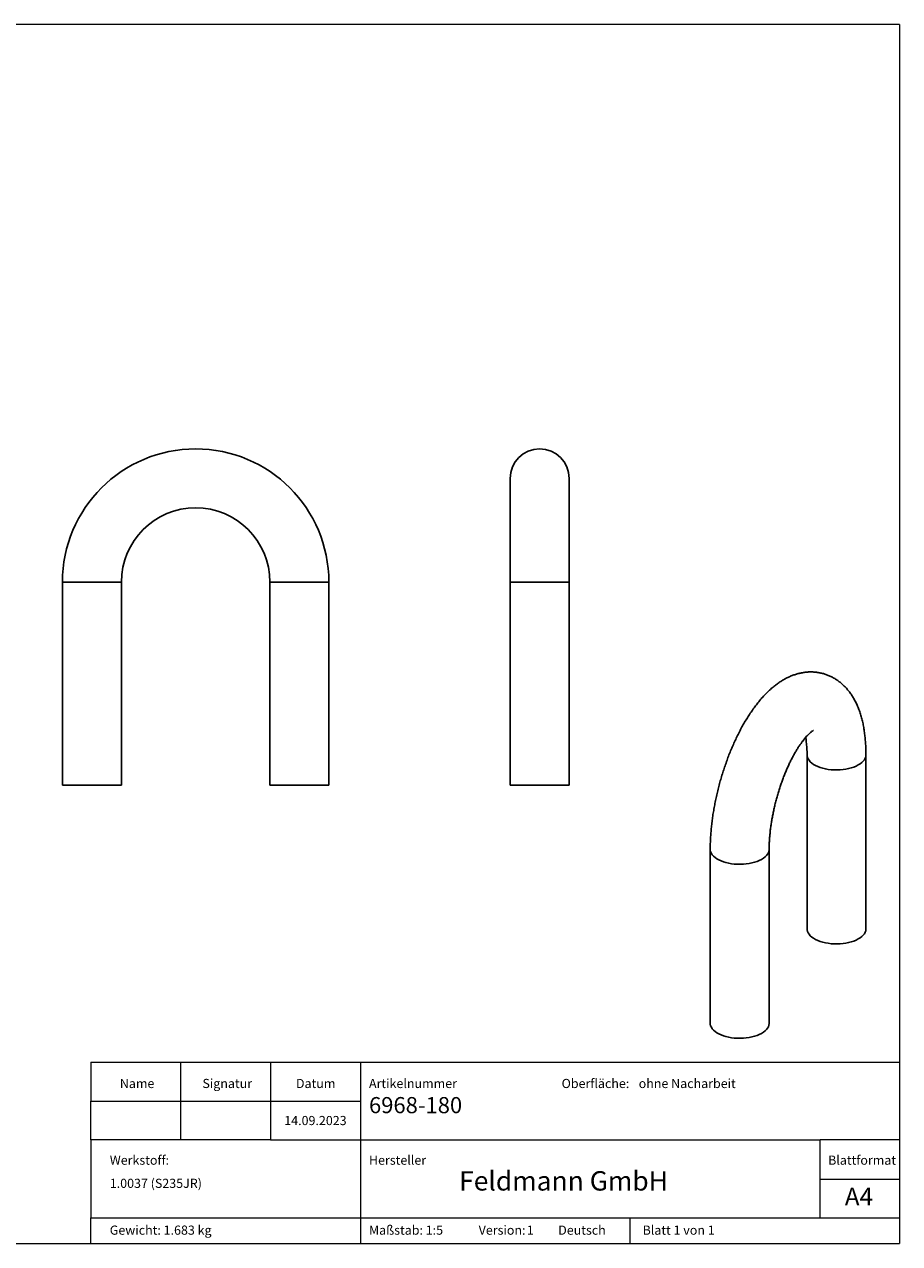
# Model space of a CAD drawing. Units: millimetres. Extents: x 25 to 1460, y 25 to 1025.
# Drawn here: x 742 to 1460, y 25 to 1025 of the extents above; entities that cross this region are included whole.
import ezdxf

# ---------------------------------------------------------------- set-up
doc = ezdxf.new("R2010")
doc.units = ezdxf.units.MM
doc.header["$LTSCALE"] = 5
doc.layers.add('HERSTELLER_HINTER_BILD', color=7, linetype='Continuous')
doc.layers.add('SCHRIFTFELD_DEUTSCH', color=7, linetype='Continuous')
doc.styles.add('SLDTEXTSTYLE0', font='TXT', dxfattribs={"width": 0.75})
doc.styles.add('SLDTEXTSTYLE1', font='TXT', dxfattribs={"width": 0.692308})

msp = doc.modelspace()

# ---------------------------------------------------------------- linework, layer by layer
at = {"color": 7, "linetype": 'Continuous', "lineweight": 18}
for p, q in [((1460, 1025), (25, 1025)), ((1460, 1025), (1460, 25)), ((797, 173.8), (870.7, 173.8)), ((797, 173.8), (797, 141.9)), ((870.7, 173.8), (944.3, 173.8)), ((870.7, 110), (870.7, 173.8)), ((944.3, 173.8), (1018, 173.8)), ((944.3, 173.8), (944.3, 110)), ((1018, 173.8), (1460, 173.8)), ((1018, 173.8), (1018, 25)), ((797, 141.9), (870.7, 141.9)), ((797, 110), (797, 141.9)), ((870.7, 141.9), (944.3, 141.9)), ((944.3, 141.9), (1018, 141.9)), ((870.7, 110), (797, 110)), ((797, 110), (797, 46.2)), ((944.3, 110), (870.7, 110)), ((944.3, 110), (1018, 110)), ((1018, 110), (1395, 110)), ((1460, 110), (1395, 110)), ((1395, 77.5), (1395, 110)), ((1395, 46.2), (1395, 77.5)), ((1460, 77.5), (1395, 77.5)), ((797, 46.2), (1460, 46.2)), ((797, 25), (797, 46.2)), ((1239, 25), (1239, 46.2)), ((25, 25), (1460, 25))]:
    msp.add_line(p, q, dxfattribs=at)
at = {"color": 7, "linetype": 'Continuous', "lineweight": 25}
for p, q in [((1140.7, 652.6), (1140.7, 567.6)), ((1189, 567.6), (1189, 652.6)), ((773.8, 567.6), (773.8, 401.1)), ((822.1, 401.1), (822.1, 567.6)), ((943.8, 567.6), (943.8, 401.1)), ((992.1, 401.1), (992.1, 567.6)), ((1140.7, 567.6), (1140.7, 401.1)), ((1189, 401.1), (1189, 567.6)), ((1384.1, 425.9), (1384.1, 283.2)), ((1432.4, 283.2), (1432.4, 425.9)), ((822.1, 401.1), (773.8, 401.1)), ((943.8, 401.1), (992.1, 401.1)), ((962.8, 401.1), (962.8, 401.1)), ((963.2, 401.1), (963.2, 401.1)), ((963.4, 401.1), (963.4, 401.1)), ((963.5, 401.1), (963.5, 401.1)), ((963.7, 401.1), (963.7, 401.1)), ((963.9, 401.1), (963.9, 401.1)), ((965.1, 401.1), (965.1, 401.1)), ((965.1, 401.1), (965.1, 401.1)), ((965.4, 401.1), (965.4, 401.1)), ((965.4, 401.1), (965.4, 401.1)), ((965.5, 401.1), (965.5, 401.1)), ((965.7, 401.1), (965.7, 401.1)), ((966, 401.1), (966, 401.1)), ((966.1, 401.1), (966.1, 401.1)), ((966.2, 401.1), (966.2, 401.1)), ((966.3, 401.1), (966.3, 401.1)), ((966.6, 401.1), (966.6, 401.1)), ((966.7, 401.1), (966.7, 401.1)), ((966.8, 401.1), (966.8, 401.1)), ((966.9, 401.1), (966.9, 401.1)), ((967.3, 401.1), (967.3, 401.1)), ((967.3, 401.1), (967.3, 401.1)), ((969.2, 401.1), (969.2, 401.1)), ((969.7, 401.1), (969.7, 401.1)), ((969.8, 401.1), (969.8, 401.1)), ((970.3, 401.1), (970.3, 401.1)), ((971, 401.1), (971, 401.1)), ((971.5, 401.1), (971.5, 401.1)), ((1164.9, 401.1), (1140.7, 401.1)), ((1142.3, 401.1), (1142.3, 401.1)), ((1142.3, 401.1), (1142.3, 401.1)), ((1142.4, 401.1), (1142.4, 401.1)), ((1142.5, 401.1), (1142.5, 401.1)), ((1142.5, 401.1), (1142.5, 401.1)), ((1142.5, 401.1), (1142.5, 401.1)), ((1142.5, 401.1), (1142.5, 401.1)), ((1142.6, 401.1), (1142.6, 401.1)), ((1142.6, 401.1), (1142.6, 401.1)), ((1142.7, 401.1), (1142.7, 401.1)), ((1142.7, 401.1), (1142.7, 401.1)), ((1142.7, 401.1), (1142.7, 401.1)), ((1142.7, 401.1), (1142.7, 401.1)), ((1142.7, 401.1), (1142.7, 401.1)), ((1142.7, 401.1), (1142.7, 401.1)), ((1142.8, 401.1), (1142.8, 401.1)), ((1142.8, 401.1), (1142.8, 401.1)), ((1142.9, 401.1), (1142.9, 401.1)), ((1143, 401.1), (1143, 401.1)), ((1143, 401.1), (1143, 401.1)), ((1143, 401.1), (1143, 401.1)), ((1143, 401.1), (1143, 401.1)), ((1143.1, 401.1), (1143.1, 401.1)), ((1143.1, 401.1), (1143.1, 401.1)), ((1143.1, 401.1), (1143.1, 401.1)), ((1143.1, 401.1), (1143.1, 401.1)), ((1143.2, 401.1), (1143.2, 401.1)), ((1143.4, 401.1), (1143.4, 401.1)), ((1143.4, 401.1), (1143.4, 401.1)), ((1143.5, 401.1), (1143.5, 401.1)), ((1189, 401.1), (1164.9, 401.1)), ((1304.8, 348.5), (1304.8, 205.8)), ((1353.1, 205.8), (1353.1, 348.5))]:
    msp.add_line(p, q, dxfattribs=at)
at = {"color": 8, "linetype": 'Continuous', "lineweight": 25}
for p, q in [((822.1, 567.6), (773.8, 567.6)), ((943.8, 567.6), (992.1, 567.6)), ((1164.9, 567.6), (1140.7, 567.6)), ((1189, 567.6), (1164.9, 567.6))]:
    msp.add_line(p, q, dxfattribs=at)
at = {"color": 8, "linetype": 'Continuous', "lineweight": 25, "flags": 128}
for points in [[(1432.4, 425.9), (1432.4, 425.6), (1432.2, 424.3), (1431.7, 423.1), (1431.1, 421.9), (1430.1, 420.7), (1429, 419.6), (1427.7, 418.5), (1426.1, 417.6), (1424.4, 416.7), (1422.5, 415.9), (1420.4, 415.2), (1418.2, 414.6), (1416, 414.2), (1413.6, 413.8), (1411.2, 413.6), (1408.8, 413.5), (1406.3, 413.5), (1403.9, 413.7), (1401.5, 414), (1399.2, 414.4), (1397, 414.9), (1394.9, 415.6), (1392.9, 416.3), (1391.1, 417.2), (1389.5, 418.1), (1388, 419.1), (1386.8, 420.2), (1385.8, 421.4), (1385, 422.6), (1384.5, 423.8), (1384.2, 425), (1384.1, 425.9)], [(1304.8, 348.5), (1304.8, 347.6), (1305.1, 346.4), (1305.7, 345.1), (1306.4, 343.9), (1307.5, 342.8), (1308.7, 341.7), (1310.1, 340.7), (1311.8, 339.7), (1313.6, 338.9), (1315.5, 338.1), (1317.6, 337.5)], [(1317.6, 337.5), (1319.9, 337), (1322.2, 336.6), (1324.5, 336.3), (1327, 336.1), (1329.4, 336.1), (1331.9, 336.2), (1334.3, 336.4), (1336.6, 336.7), (1338.9, 337.2), (1341.1, 337.8), (1343.1, 338.4), (1345, 339.2), (1346.8, 340.1), (1348.3, 341.1), (1349.7, 342.2), (1350.8, 343.3), (1351.7, 344.4), (1352.4, 345.6), (1352.9, 346.9), (1353, 348.1), (1353.1, 348.5)]]:
    msp.add_lwpolyline(points, dxfattribs=at)
at = {"color": 7, "linetype": 'Continuous', "lineweight": 25, "flags": 128}
for points in [[(1432.4, 283.2), (1432.4, 282.9), (1432.2, 281.6), (1431.7, 280.4), (1431.1, 279.2), (1430.1, 278), (1429, 276.9), (1427.7, 275.8), (1426.1, 274.9), (1424.4, 274), (1422.5, 273.2), (1420.4, 272.5), (1418.2, 271.9), (1416, 271.5), (1413.6, 271.1), (1411.2, 270.9), (1408.8, 270.8), (1406.3, 270.8), (1403.9, 271), (1401.5, 271.3), (1399.2, 271.7), (1397, 272.2), (1394.9, 272.9), (1392.9, 273.6), (1391.1, 274.5), (1389.5, 275.4), (1388, 276.4), (1386.8, 277.5), (1385.8, 278.7), (1385, 279.9), (1384.5, 281.1), (1384.2, 282.3), (1384.1, 283.2)], [(1304.8, 205.8), (1304.8, 204.9), (1305.1, 203.7), (1305.7, 202.4), (1306.4, 201.2), (1307.5, 200.1), (1308.7, 199), (1310.1, 198), (1311.8, 197), (1313.6, 196.2), (1315.5, 195.4), (1317.6, 194.8)], [(1317.6, 194.8), (1319.9, 194.3), (1322.2, 193.9), (1324.5, 193.6), (1327, 193.4), (1329.4, 193.4), (1331.9, 193.5), (1334.3, 193.7), (1336.6, 194), (1338.9, 194.5), (1341.1, 195.1), (1343.1, 195.7), (1345, 196.5), (1346.8, 197.4), (1348.3, 198.4), (1349.7, 199.4), (1350.8, 200.6), (1351.7, 201.7), (1352.4, 202.9), (1352.9, 204.2), (1353, 205.4), (1353.1, 205.8)]]:
    msp.add_lwpolyline(points, dxfattribs=at)
at = {"color": 7, "linetype": 'Continuous', "lineweight": 25}
for centre, radius in [((882.9, 567.6), 109.2), ((1164.9, 652.6), 24.2), ((882.9, 567.6), 60.9)]:
    msp.add_arc(centre, radius, 0, 180, dxfattribs=at)
for points, knots in [([(1432.4, 425.9), (1432.4, 426.7), (1432.4, 428.9), (1432.3, 432.6), (1432, 436.9), (1431.6, 441.1), (1431.1, 445.3), (1430.4, 449.4), (1429.6, 453.4), (1428.5, 457.3), (1427.4, 461.1), (1426, 464.8), (1424.5, 468.3), (1422.8, 471.4), (1421.1, 474.3), (1419.3, 476.9), (1417.4, 479.3), (1415.3, 481.7), (1413, 483.9), (1410.6, 485.9), (1408.1, 487.7), (1405.6, 489.2), (1402.9, 490.5), (1400.2, 491.6), (1397.5, 492.5), (1394.7, 493.2), (1391.8, 493.6), (1389, 493.9), (1386.1, 493.9), (1383.2, 493.7), (1380.4, 493.3), (1377.5, 492.7), (1374.7, 491.9), (1371.8, 490.9), (1369, 489.7), (1366.2, 488.3), (1363.3, 486.6), (1360.5, 484.7), (1357.6, 482.6), (1354.8, 480.2), (1352, 477.6), (1349.2, 474.8), (1346.5, 471.8), (1343.8, 468.6), (1341.3, 465.3), (1338.8, 461.8), (1336.4, 458.2), (1334.1, 454.5), (1331.8, 450.7), (1329.7, 446.8), (1327.6, 442.7), (1325.6, 438.6), (1323.7, 434.4), (1321.9, 430.2), (1320.1, 425.8), (1318.5, 421.4), (1316.9, 417), (1315.4, 412.5), (1314, 408), (1312.7, 403.4), (1311.5, 398.8), (1310.3, 394.2), (1309.3, 389.5), (1308.4, 384.9), (1307.6, 380.3), (1306.8, 375.7), (1306.2, 371.1), (1305.7, 366.5), (1305.3, 362), (1305, 357.5), (1304.8, 353), (1304.8, 350), (1304.8, 348.5)], [0, 0, 0, 0, 0.00802, 0.0235, 0.03908, 0.0548, 0.07068, 0.08671, 0.10289, 0.11917, 0.13549, 0.15169, 0.16766, 0.18323, 0.19675, 0.20982, 0.22247, 0.23609, 0.24927, 0.26206, 0.27452, 0.2867, 0.29866, 0.31046, 0.32214, 0.33374, 0.34531, 0.35687, 0.36848, 0.38017, 0.39201, 0.40404, 0.41631, 0.42889, 0.44183, 0.4552, 0.46903, 0.48336, 0.49818, 0.51344, 0.52907, 0.54494, 0.56093, 0.57693, 0.59285, 0.60865, 0.62433, 0.63989, 0.65532, 0.67065, 0.68587, 0.70101, 0.71607, 0.73106, 0.74601, 0.7609, 0.77577, 0.7906, 0.80542, 0.82023, 0.83503, 0.84983, 0.86464, 0.87947, 0.89432, 0.9092, 0.92413, 0.9391, 0.95413, 0.96924, 0.98442, 1, 1, 1, 1]), ([(1353.1, 348.5), (1353.1, 349), (1353.1, 350.6), (1353.1, 353.2), (1353.3, 356.4), (1353.6, 359.7), (1353.9, 363.2), (1354.3, 366.7), (1354.9, 370.3), (1355.5, 373.9), (1356.2, 377.6), (1357, 381.3), (1357.8, 385), (1358.8, 388.8), (1359.8, 392.5), (1360.9, 396.2), (1362.1, 399.8), (1363.3, 403.4), (1364.6, 406.9), (1365.9, 410.3), (1367.3, 413.6), (1368.8, 416.9), (1370.2, 420), (1371.7, 422.9), (1373.2, 425.7), (1374.7, 428.4), (1376.2, 430.9), (1377.7, 433.2), (1379.2, 435.3), (1380.6, 437.2), (1381.9, 438.9), (1383.2, 440.5), (1384.4, 441.8), (1385.6, 442.9), (1386.6, 443.9), (1387.5, 444.6), (1388.2, 445.2), (1388.8, 445.6), (1389.2, 445.8), (1389.4, 445.9), (1389.4, 445.9), (1389.4, 445.9)], [0, 0, 0, 0, 0.01429, 0.04087, 0.06764, 0.09462, 0.12178, 0.14911, 0.17657, 0.20414, 0.23181, 0.25955, 0.28735, 0.31518, 0.34303, 0.37088, 0.39871, 0.4265, 0.45423, 0.48189, 0.50944, 0.53688, 0.56418, 0.59132, 0.61828, 0.64502, 0.67152, 0.69775, 0.72369, 0.7493, 0.77456, 0.79945, 0.82394, 0.84802, 0.8717, 0.89499, 0.91792, 0.94055, 0.96297, 0.98532, 1, 1, 1, 1]), ([(1383, 440.1), (1383.1, 439.6), (1383.3, 438.3), (1383.5, 436.3), (1383.8, 433.9), (1384, 431.4), (1384.1, 428.7), (1384.1, 426.9), (1384.1, 425.9)], [0, 0, 0, 0, 0.14704, 0.31391, 0.48345, 0.6555, 0.82986, 1, 1, 1, 1])]:
    msp.add_open_spline(points, degree=3, knots=knots, dxfattribs=at)

# ---------------------------------------------------------------- texts
at = {"color": 7, "linetype": 'Continuous', "lineweight": 0, "style": 'SLDTEXTSTYLE0'}
for s, insert, char_height, attachment_point in [('6968-180', (1025, 145.2), 13.23, 1), ('14.09.2023', (981.1, 129.7), 7.5, 2), ('A4', (1415.1, 70.9), 14.55, 1), ('1', (1154.4, 39.8), 7.5, 1)]:
    msp.add_mtext(s, dxfattribs=dict(at, insert=insert, char_height=char_height, attachment_point=attachment_point))
at = {"layer": 'HERSTELLER_HINTER_BILD', "color": 7, "insert": (1098.9, 84.4), "char_height": 15.875, "attachment_point": 1, "style": 'SLDTEXTSTYLE0'}
msp.add_mtext('Feldmann GmbH', dxfattribs=at)
at = {"layer": 'SCHRIFTFELD_DEUTSCH', "color": 7, "char_height": 7.5}
for s, insert, attachment_point, style in [('Name', (834.9, 160.1), 2, 'SLDTEXTSTYLE0'), ('Signatur', (908.8, 160.1), 2, 'SLDTEXTSTYLE0'), ('Datum', (981.3, 160.1), 2, 'SLDTEXTSTYLE0'), ('Artikelnummer', (1025, 160.1), 1, 'SLDTEXTSTYLE0'), ('Oberfläche:', (1182.9, 160.1), 1, 'SLDTEXTSTYLE0'), ('Werkstoff:', (812.5, 97.2), 1, 'SLDTEXTSTYLE0'), ('Hersteller', (1025, 97.2), 1, 'SLDTEXTSTYLE0'), ('Blattformat', (1401.4, 97.2), 1, 'SLDTEXTSTYLE0'), ('1.0037 (S235JR)', (812.5, 78.2), 1, 'SLDTEXTSTYLE0'), ('Gewicht: 1.683 kg', (812.5, 39.8), 1, 'SLDTEXTSTYLE0'), ('Maßstab: 1:5', (1025, 39.8), 1, 'SLDTEXTSTYLE0'), ('Version:', (1114.9, 39.8), 1, 'SLDTEXTSTYLE0'), ('Deutsch', (1199.6, 39.8), 2, 'SLDTEXTSTYLE0'), ('Blatt 1 von 1', (1249.3, 39.8), 1, 'SLDTEXTSTYLE1')]:
    msp.add_mtext(s, dxfattribs=dict(at, insert=insert, attachment_point=attachment_point, style=style))
at = {"layer": 'SCHRIFTFELD_DEUTSCH', "insert": (1246.1, 160.1), "char_height": 7.5, "attachment_point": 1, "style": 'SLDTEXTSTYLE0'}
msp.add_mtext('ohne Nacharbeit', dxfattribs=at)

doc.saveas('drawing.dxf')
